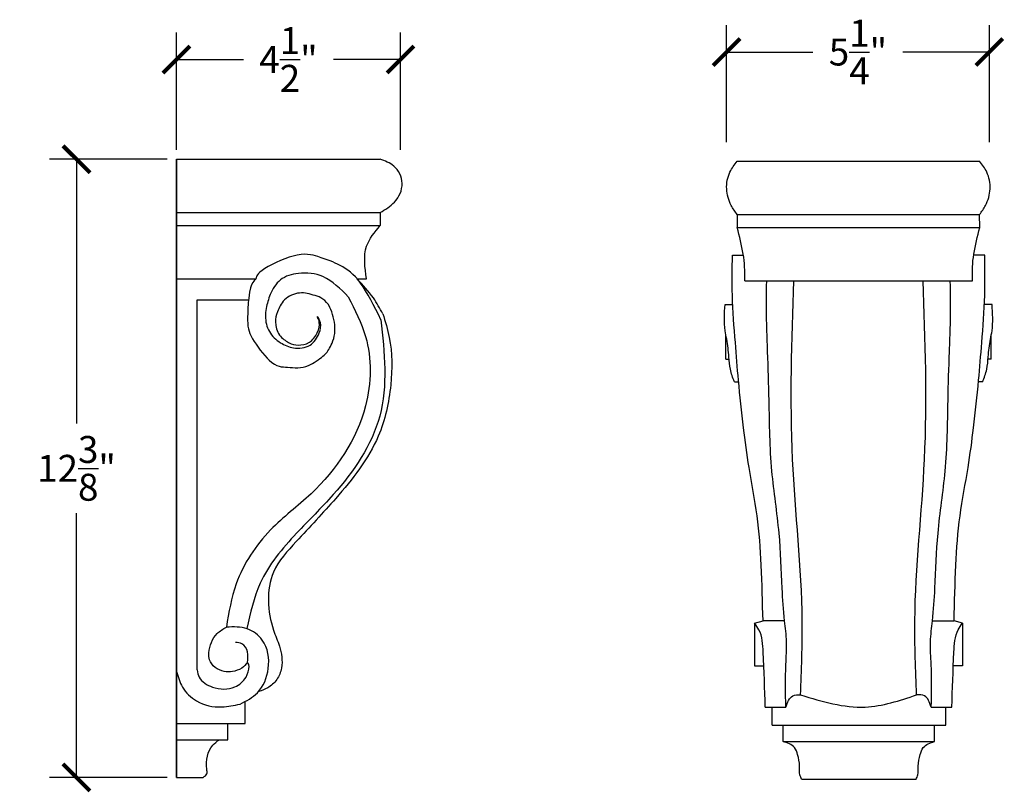
# Model space of a CAD drawing. Units: inches. Extents: x 0 to 20, y -0.8 to 25.7.
# Drawn here: x 0.2 to 19.9, y 10.3 to 25.7 of the extents above; entities that cross this region are included whole.
import ezdxf

# ---------------------------------------------------------------- set-up
doc = ezdxf.new("R2010")
doc.units = ezdxf.units.IN
doc.header["$MEASUREMENT"] = 0
doc.dimstyles.get("Standard").update_dxf_attribs({"dimscale": 3, "dimtxt": 0.18, "dimasz": 0.18, "dimexe": 0.18, "dimexo": 0.0625, "dimgap": 0.09, "dimtad": 0, "dimtih": 1, "dimtoh": 1, "dimdec": 4, "dimzin": 0, "dimdsep": 46, "dimlunit": 5, "dimtxsty": 'Standard', "dimblk": 'ARCHTICK', "dimcen": 0.09, "dimadec": 0, "dimazin": 0, "dimtfac": 1, "dimtdec": 4, "dimtofl": 0, "dimtmove": 0, "dimatfit": 3, "dimfxl": 1, "dimtolj": 1, "dimtzin": 0, "dimarcsym": 0})

# ---------------------------------------------------------------- blocks, each defined once
blk = doc.blocks.new('_ArchTick')
at = {"color": 0, "const_width": 0.15}
blk.add_lwpolyline([(-0.5, -0.5), (0.5, 0.5)], dxfattribs=at)
blk = doc.blocks.new('*D40')
at = {"color": 0, "lineweight": -2}
for p, q in [((14.299, 23.288), (14.299, 25.634)), ((19.559, 23.288), (19.559, 25.634)), ((14.299, 25.094), (16.029, 25.094)), ((19.559, 25.094), (17.829, 25.094))]:
    blk.add_line(p, q, dxfattribs=at)
at = {"layer": 'Defpoints', "color": 0}
for p in [(19.559, 25.094), (14.299, 23.101), (19.559, 23.101)]:
    blk.add_point(p, dxfattribs=at)
at = {"color": 0, "lineweight": -2, "xscale": 0.5400000000000001, "yscale": 0.5400000000000001, "zscale": 0.5400000000000001, "rotation": 180}
blk.add_blockref('_ArchTick', (14.299, 25.094), dxfattribs=at)
at = {"color": 0, "lineweight": -2, "xscale": 0.5400000000000001, "yscale": 0.5400000000000001, "zscale": 0.5400000000000001}
blk.add_blockref('_ArchTick', (19.559, 25.094), dxfattribs=at)
at = {"color": 0, "insert": (16.929, 25.094), "char_height": 0.54, "attachment_point": 5}
blk.add_mtext('\\A1;5{\\H1x;\\S1/4;}"', dxfattribs=at)
blk = doc.blocks.new('*D41')
at = {"color": 0, "lineweight": -2}
for p, q in [((3.104, 22.946), (0.752, 22.946)), ((1.292, 22.946), (1.292, 17.659)), ((1.292, 10.571), (1.292, 15.859)), ((3.104, 10.571), (0.752, 10.571))]:
    blk.add_line(p, q, dxfattribs=at)
at = {"layer": 'Defpoints', "color": 0}
for p in [(3.291, 22.946), (1.292, 10.571), (3.291, 10.571)]:
    blk.add_point(p, dxfattribs=at)
at = {"color": 0, "lineweight": -2, "xscale": 0.5400000000000001, "yscale": 0.5400000000000001, "zscale": 0.5400000000000001}
for p, rotation in [((1.292, 22.946), 90), ((1.292, 10.571), 270)]:
    blk.add_blockref('_ArchTick', p, dxfattribs=dict(at, rotation=rotation))
at = {"color": 0, "insert": (1.292, 16.759), "char_height": 0.54, "attachment_point": 5}
blk.add_mtext('\\A1;12{\\H1x;\\S3/8;}"', dxfattribs=at)
blk = doc.blocks.new('*D42')
at = {"color": 0, "lineweight": -2}
for p, q in [((3.291, 23.134), (3.291, 25.485)), ((7.775, 23.134), (7.775, 25.485)), ((3.291, 24.945), (4.633, 24.945)), ((7.775, 24.945), (6.433, 24.945))]:
    blk.add_line(p, q, dxfattribs=at)
at = {"layer": 'Defpoints', "color": 0}
for p in [(7.775, 24.945), (3.291, 22.946), (7.775, 22.946)]:
    blk.add_point(p, dxfattribs=at)
at = {"color": 0, "lineweight": -2, "xscale": 0.5400000000000001, "yscale": 0.5400000000000001, "zscale": 0.5400000000000001, "rotation": 180}
blk.add_blockref('_ArchTick', (3.291, 24.945), dxfattribs=at)
at = {"color": 0, "lineweight": -2, "xscale": 0.5400000000000001, "yscale": 0.5400000000000001, "zscale": 0.5400000000000001}
blk.add_blockref('_ArchTick', (7.775, 24.945), dxfattribs=at)
at = {"color": 0, "insert": (5.533, 24.945), "char_height": 0.54, "attachment_point": 5}
blk.add_mtext('\\A1;4{\\H1x;\\S1/2;}"', dxfattribs=at)

msp = doc.modelspace()

# ---------------------------------------------------------------- linework, layer by layer
for p, q in [((3.29101, 10.57142), (3.29101, 22.94642)), ((3.29101, 22.94642), (7.36608, 22.94642)), ((3.29101, 22.94642), (3.29101, 10.57142)), ((14.51215, 22.90944), (19.36368, 22.90944)), ((3.29101, 21.87976), (7.36608, 21.87976)), ((7.36608, 21.87976), (7.36608, 21.61788)), ((14.51224, 21.84278), (14.51224, 21.58089)), ((14.51224, 21.84278), (19.36307, 21.84278)), ((19.3657, 21.58049), (19.36307, 21.84278)), ((3.29101, 21.61788), (7.36608, 21.61788)), ((14.51224, 21.58089), (19.3657, 21.58049)), ((14.41689, 21.0256), (14.63637, 21.0256)), ((19.46558, 21.02694), (19.24513, 21.02694)), ((3.29101, 20.55123), (4.88023, 20.55123)), ((6.90721, 20.55123), (7.09723, 20.55123)), ((14.664, 20.51425), (19.22265, 20.51425)), ((3.70561, 12.7227), (3.70561, 20.13187)), ((3.70561, 20.13187), (4.73132, 20.13187)), ((14.27041, 20.03711), (14.42361, 20.03711)), ((19.61217, 20.03711), (19.45897, 20.03711)), ((14.28477, 18.94235), (14.28477, 19.4328)), ((19.59781, 18.94235), (19.59781, 19.4328)), ((14.28477, 18.94235), (14.35097, 18.94235)), ((19.59781, 18.94235), (19.53161, 18.94235)), ((14.45673, 18.49153), (14.54175, 18.49153)), ((19.42585, 18.49153), (19.34083, 18.49153)), ((14.86238, 13.65886), (15.02961, 13.70841)), ((14.86238, 13.65886), (14.86238, 12.80758)), ((15.46295, 13.70841), (15.02961, 13.70841)), ((18.41963, 13.70841), (18.85297, 13.70841)), ((19.0202, 13.65886), (18.85321, 13.70841)), ((19.0202, 13.65886), (19.0202, 12.80758)), ((14.86238, 12.80758), (15.04591, 12.80758)), ((19.0202, 12.80758), (18.83667, 12.80758)), ((4.6694, 11.65172), (4.6694, 12.09428)), ((15.07435, 11.97842), (15.4872, 11.97842)), ((15.21226, 11.61474), (15.21226, 11.97842)), ((18.39547, 11.97842), (18.80823, 11.97842)), ((18.68907, 11.61474), (18.68907, 11.97842)), ((3.29101, 11.65172), (4.6694, 11.65172)), ((4.31716, 11.32657), (4.31716, 11.65172)), ((15.21226, 11.61474), (18.68907, 11.61474)), ((15.4303, 11.28959), (15.4303, 11.61474)), ((18.46341, 11.28959), (18.46341, 11.61474)), ((3.29101, 11.32657), (4.31716, 11.32657)), ((15.4303, 11.28959), (18.46341, 11.28959)), ((3.29101, 10.57142), (3.82763, 10.57142)), ((15.80183, 10.53444), (18.09386, 10.53444))]:
    msp.add_line(p, q)
for points, knots in [([(7.36608, 21.87976), (7.46994, 21.94095), (7.69015, 22.07068), (7.87254, 22.45592), (7.68693, 22.83342), (7.4645, 22.91176), (7.36608, 22.94642)], [0, 0, 0, 0, 0.35854952, 0.7602527, 1.14611615, 1.45240596, 1.45240596, 1.45240596, 1.45240596]), ([(14.51215, 21.84194), (14.46986, 21.90105), (14.36104, 22.05315), (14.27568, 22.3522), (14.33571, 22.67764), (14.45882, 22.83937), (14.51215, 22.90944)], [0, 0, 0, 0, 0.217449, 0.55950972, 0.9023116, 1.16435122, 1.16435122, 1.16435122, 1.16435122]), ([(19.36368, 21.84194), (19.40597, 21.90105), (19.51479, 22.05315), (19.60015, 22.3522), (19.54012, 22.67764), (19.41701, 22.83937), (19.36368, 22.90944)], [0, 0, 0, 0, 0.217449, 0.55950972, 0.9023116, 1.16435122, 1.16435122, 1.16435122, 1.16435122]), ([(7.09723, 20.55123), (7.06305, 20.77994), (7.00325, 21.18001), (7.25727, 21.48657), (7.36608, 21.61788)], [0, 0, 0, 0, 0.65555897, 1.14675129, 1.14675129, 1.14675129, 1.14675129]), ([(14.664, 20.51425), (14.66556, 20.60759), (14.66853, 20.78634), (14.6243, 21.14525), (14.55764, 21.40443), (14.51224, 21.58089)], [0, 0, 0, 0, 0.27977645, 0.53571825, 1.08177609, 1.08177609, 1.08177609, 1.08177609]), ([(19.22265, 20.51425), (19.22013, 20.60675), (19.21528, 20.78462), (19.25512, 21.14363), (19.32089, 21.40346), (19.3657, 21.58049)], [0, 0, 0, 0, 0.27733012, 0.53327192, 1.08039803, 1.08039803, 1.08039803, 1.08039803]), ([(7.38331, 19.73375), (7.24742, 20.00916), (6.97495, 20.56136), (6.58756, 20.82913), (6.22087, 20.97288), (5.7344, 21.10994), (4.84806, 20.6707), (4.92683, 20.51399), (4.74912, 20.52553), (4.70374, 19.62514), (4.73973, 19.43648), (5.20531, 18.78807), (5.53612, 18.78969), (5.88344, 18.74273), (6.26666, 19.03633), (6.34792, 19.12624), (6.5133, 19.49779), (6.35073, 20.12499), (6.05621, 20.22158), (5.76997, 20.30746), (5.43932, 20.173), (5.29872, 19.87169), (5.26054, 19.71774), (5.31209, 19.42718), (5.56378, 19.25102), (5.70458, 19.21711), (5.94824, 19.24109), (6.14324, 19.48497), (6.16064, 19.70775), (6.11892, 19.76271), (6.11589, 19.78853), (6.11449, 19.80043)], [0, 0, 0, 0, 0.93750237, 1.87961993, 2.71961557, 3.26126276, 3.73954976, 4.23563111, 4.91761269, 5.12783188, 5.54118711, 5.90682656, 6.36434284, 6.91009315, 7.30307272, 7.72041484, 8.0634745, 8.31184755, 8.70900872, 9.11449105, 9.49605025, 9.81418962, 10.14303198, 10.41624139, 10.6388256, 10.89901642, 11.13332886, 11.3336734, 11.56308622, 11.80678203, 12.0151393, 12.0151393, 12.0151393, 12.0151393]), ([(15.02961, 13.70841), (15.02022, 14.07929), (15.00245, 14.78089), (14.93308, 15.80953), (14.74833, 16.71765), (14.63184, 17.62409), (14.54062, 18.45696), (14.47102, 19.34068), (14.40469, 20.17373), (14.41305, 20.75788), (14.41689, 21.0256)], [0, 0, 0, 0, 1.11329257, 2.1059952, 3.08702075, 3.88929172, 4.84712511, 5.60015951, 6.54902771, 7.35188871, 7.35188871, 7.35188871, 7.35188871]), ([(18.85321, 13.70841), (18.8625, 14.07929), (18.88008, 14.78089), (18.94952, 15.80953), (19.13424, 16.71765), (19.25074, 17.62409), (19.34196, 18.45696), (19.41156, 19.34068), (19.47795, 20.17417), (19.46947, 20.75876), (19.46558, 21.02694)], [0, 0, 0, 0, 1.1132847, 2.10598733, 3.08701288, 3.88928385, 4.84711724, 5.60015164, 6.54901984, 7.35321345, 7.35321345, 7.35321345, 7.35321345]), ([(6.73047, 20.19186), (6.57421, 20.35228), (6.29896, 20.63486), (5.76814, 20.69742), (5.34974, 20.57438), (5.1622, 20.26262), (5.09159, 20.00449), (5.05901, 19.75175), (5.12423, 19.48022), (5.35534, 19.26471), (5.64415, 19.1448), (5.98241, 19.18058), (6.15204, 19.43011), (6.1993, 19.65681), (6.13903, 19.75887), (6.11449, 19.80043)], [0, 0, 0, 0, 0.65009913, 1.14515377, 1.52773768, 1.88511523, 2.17257292, 2.33322334, 2.64704366, 2.96519461, 3.24091777, 3.57675664, 3.88112284, 4.08623385, 4.22717049, 4.22717049, 4.22717049, 4.22717049]), ([(7.42214, 19.85538), (7.36265, 19.96279), (7.22145, 20.2177), (7.02131, 20.43015), (6.9055, 20.55308)], [0, 0, 0, 0, 0.36706831, 0.871118015, 0.871118015, 0.871118015, 0.871118015]), ([(15.48687, 11.97842), (15.4805, 12.2637), (15.47079, 12.69908), (15.51791, 13.27684), (15.44731, 13.78273), (15.40062, 14.50724), (15.37354, 15.51068), (15.16843, 16.75481), (15.15778, 17.97322), (15.12996, 18.95041), (15.09425, 19.74862), (15.09975, 20.22142), (15.10315, 20.51425)], [0, 0, 0, 0, 0.856002, 1.30642851, 1.73199755, 2.38262798, 3.48556128, 4.739315, 6.15525041, 7.13349885, 7.67333868, 8.55164082, 8.55164082, 8.55164082, 8.55164082]), ([(15.78046, 12.22334), (15.80023, 12.71801), (15.86311, 14.29148), (15.52766, 17.04865), (15.6069, 19.32115), (15.6485, 20.51425)], [0, 0, 0, 0, 1.48390641, 4.72009782, 8.29717321, 8.29717321, 8.29717321, 8.29717321]), ([(18.10211, 12.22334), (18.08235, 12.71801), (18.01947, 14.29148), (18.35491, 17.04865), (18.27568, 19.32115), (18.23408, 20.51425)], [0, 0, 0, 0, 1.483907, 4.72009842, 8.29717381, 8.29717381, 8.29717381, 8.29717381]), ([(18.39542, 11.97842), (18.40191, 12.2637), (18.41182, 12.69908), (18.36467, 13.27684), (18.43528, 13.78273), (18.48196, 14.50724), (18.50904, 15.51068), (18.71413, 16.75481), (18.72485, 17.97322), (18.7525, 18.95041), (18.78861, 19.74862), (18.78178, 20.22142), (18.77754, 20.51425)], [0, 0, 0, 0, 0.85600194, 1.30642844, 1.73199748, 2.38262791, 3.48556122, 4.73931493, 6.15525034, 7.13349879, 7.67333862, 8.55164278, 8.55164278, 8.55164278, 8.55164278]), ([(6.73047, 20.19186), (6.86388, 19.93312), (7.21043, 19.26102), (7.17737, 17.73748), (6.27457, 16.41042), (5.08622, 15.53436), (4.45917, 14.59088), (4.34024, 13.87431), (4.29135, 13.5798)], [0, 0, 0, 0, 0.86639573, 2.2505367, 4.32281617, 5.41235325, 6.68866911, 7.57928593, 7.57928593, 7.57928593, 7.57928593]), ([(14.45673, 18.49153), (14.42512, 18.57422), (14.36369, 18.73487), (14.34709, 19.02678), (14.31803, 19.28422), (14.24021, 19.62787), (14.25744, 19.86129), (14.27041, 20.03711)], [0, 0, 0, 0, 0.2638278, 0.51261108, 0.87047713, 1.04205845, 1.5658052, 1.5658052, 1.5658052, 1.5658052]), ([(19.42585, 18.49153), (19.45746, 18.57422), (19.51888, 18.73487), (19.53549, 19.02678), (19.56455, 19.28422), (19.64237, 19.62787), (19.62514, 19.86129), (19.61217, 20.03711)], [0, 0, 0, 0, 0.2638278, 0.51261108, 0.87047713, 1.04205845, 1.5658052, 1.5658052, 1.5658052, 1.5658052]), ([(7.38331, 19.73375), (7.45396, 19.07335), (7.59132, 17.78925), (6.62202, 16.38119), (5.6472, 15.43776), (4.92746, 14.58204), (4.76939, 13.86293), (4.70107, 13.55214)], [0, 0, 0, 0, 1.93190295, 3.75645529, 4.82091237, 6.06077498, 7.00449089, 7.00449089, 7.00449089, 7.00449089]), ([(7.42214, 19.85538), (7.47037, 19.69831), (7.61208, 19.23676), (7.61227, 18.39089), (7.35957, 17.22657), (6.56203, 16.22288), (5.78598, 15.40215), (5.06514, 14.61754), (5.1168, 13.76068), (5.37641, 13.17698), (5.43454, 12.81922), (5.3148, 12.52051), (5.13932, 12.36038), (5.00155, 12.31247), (4.94123, 12.29149)], [0, 0, 0, 0, 0.4914066, 1.44396307, 2.49915373, 4.00679777, 5.17873105, 5.94356233, 7.10073634, 7.44366093, 7.88457966, 8.134657, 8.37933213, 8.56987039, 8.56987039, 8.56987039, 8.56987039]), ([(15.07435, 11.97842), (15.0629, 12.33994), (15.0467, 12.8517), (15.0138, 13.44801), (14.8932, 13.61594), (14.86238, 13.65886)], [0, 0, 0, 0, 1.10028924, 1.55751534, 1.71449868, 1.71449868, 1.71449868, 1.71449868]), ([(18.80884, 11.97842), (18.82001, 12.33995), (18.83582, 12.85171), (18.86878, 13.44801), (18.98938, 13.61594), (19.0202, 13.65886)], [0, 0, 0, 0, 1.10026642, 1.55749251, 1.71447586, 1.71447586, 1.71447586, 1.71447586]), ([(4.71364, 12.87437), (4.67834, 12.83241), (4.59943, 12.73862), (4.42248, 12.68545), (4.17778, 12.6758), (3.94276, 12.84163), (3.9363, 13.15994), (4.03787, 13.4316), (4.22608, 13.54164), (4.29135, 13.5798)], [0, 0, 0, 0, 0.16178054, 0.36166524, 0.52709459, 0.90085162, 1.04067249, 1.46176885, 1.68531013, 1.68531013, 1.68531013, 1.68531013]), ([(4.56461, 12.03984), (4.69112, 12.10431), (4.97963, 12.25134), (5.18244, 12.76183), (5.1047, 13.29791), (4.7046, 13.59523), (4.43407, 13.58513), (4.29135, 13.5798)], [0, 0, 0, 0, 0.41505571, 0.94652732, 1.52932086, 1.90410423, 2.32258086, 2.32258086, 2.32258086, 2.32258086]), ([(4.71364, 12.87437), (4.72239, 12.94469), (4.73933, 13.08076), (4.63215, 13.26257), (4.51894, 13.2714), (4.47409, 13.27489)], [0, 0, 0, 0, 0.21149069, 0.409244676, 0.538961545, 0.538961545, 0.538961545, 0.538961545]), ([(3.70561, 12.7227), (3.71556, 12.67187), (3.74723, 12.51003), (4.04481, 12.33189), (4.42953, 12.31933), (4.69236, 12.54544), (4.7494, 12.73194), (4.74173, 12.83778), (4.72367, 12.8613), (4.71364, 12.87437)], [0, 0, 0, 0, 0.15157005, 0.48262666, 0.92900937, 1.22704481, 1.45083136, 1.48935016, 1.53752974, 1.53752974, 1.53752974, 1.53752974]), ([(3.29102, 12.69059), (3.32433, 12.58352), (3.39704, 12.34975), (3.70672, 12.04061), (4.15278, 11.949), (4.44345, 12.01311), (4.56461, 12.03984)], [0, 0, 0, 0, 0.33334585, 0.72785126, 1.24723777, 1.61848375, 1.61848375, 1.61848375, 1.61848375]), ([(15.4872, 11.97842), (15.51956, 12.07325), (15.57171, 12.22609), (15.72447, 12.22408), (15.78246, 12.22332)], [0, 0, 0, 0, 0.262690884, 0.423412498, 0.423412498, 0.423412498, 0.423412498]), ([(15.78246, 12.22332), (16.21423, 12.09183), (16.99293, 11.8547), (17.76025, 12.10972), (18.10211, 12.22334)], [0, 0, 0, 0, 1.31448469, 2.37070781, 2.37070781, 2.37070781, 2.37070781]), ([(18.39542, 11.97842), (18.36307, 12.07325), (18.31092, 12.22609), (18.15815, 12.22408), (18.10016, 12.22332)], [0, 0, 0, 0, 0.262690884, 0.423412498, 0.423412498, 0.423412498, 0.423412498]), ([(3.82763, 10.57142), (3.85743, 10.5925), (3.91553, 10.63359), (3.86972, 10.87859), (3.92384, 11.15697), (4.10377, 11.29162), (4.15048, 11.32657)], [0, 0, 0, 0, 0.099973705, 0.194938082, 0.687325389, 0.859948294, 0.859948294, 0.859948294, 0.859948294]), ([(15.80183, 10.53444), (15.78909, 10.56325), (15.75229, 10.64649), (15.76863, 10.81894), (15.73473, 11.00078), (15.65944, 11.21542), (15.51858, 11.26101), (15.4303, 11.28959)], [0, 0, 0, 0, 0.093497436, 0.270154837, 0.501999397, 0.656228916, 0.915120921, 0.915120921, 0.915120921, 0.915120921]), ([(18.09386, 10.53444), (18.1066, 10.56325), (18.14341, 10.64649), (18.12706, 10.81893), (18.16097, 11.0008), (18.23604, 11.21479), (18.37595, 11.26082), (18.46341, 11.28959)], [0, 0, 0, 0, 0.093497436, 0.270154837, 0.501999397, 0.656228916, 0.913373093, 0.913373093, 0.913373093, 0.913373093])]:
    msp.add_open_spline(points, degree=3, knots=knots)

# ---------------------------------------------------------------- dimensions: what is measured, and where the dimension line sits
for base, p1, p2, picture, middle in [((19.55929, 25.09369), (14.29886, 23.10074), (19.55929, 23.10074), '*D40', (16.92907, 25.09369)), ((7.775463, 24.944564), (3.291011, 22.946421), (7.775463, 22.946421), '*D42', (5.533237, 24.944564))]:
    dim = msp.add_linear_dim(base=base, p1=p1, p2=p2, dimstyle='Standard', override={"dimpost": '"'})
    dim.commit()
    dim.dimension.update_dxf_attribs({"geometry": picture, "text_midpoint": middle})
dim = msp.add_linear_dim(base=(1.2916, 10.57142), p1=(3.29101, 22.94642), p2=(3.29101, 10.57142), angle=90, dimstyle='Standard', override={"dimpost": '"'})
dim.commit()
dim.dimension.update_dxf_attribs({"geometry": '*D41', "text_midpoint": (1.2916, 16.75892)})

doc.saveas('drawing.dxf')
